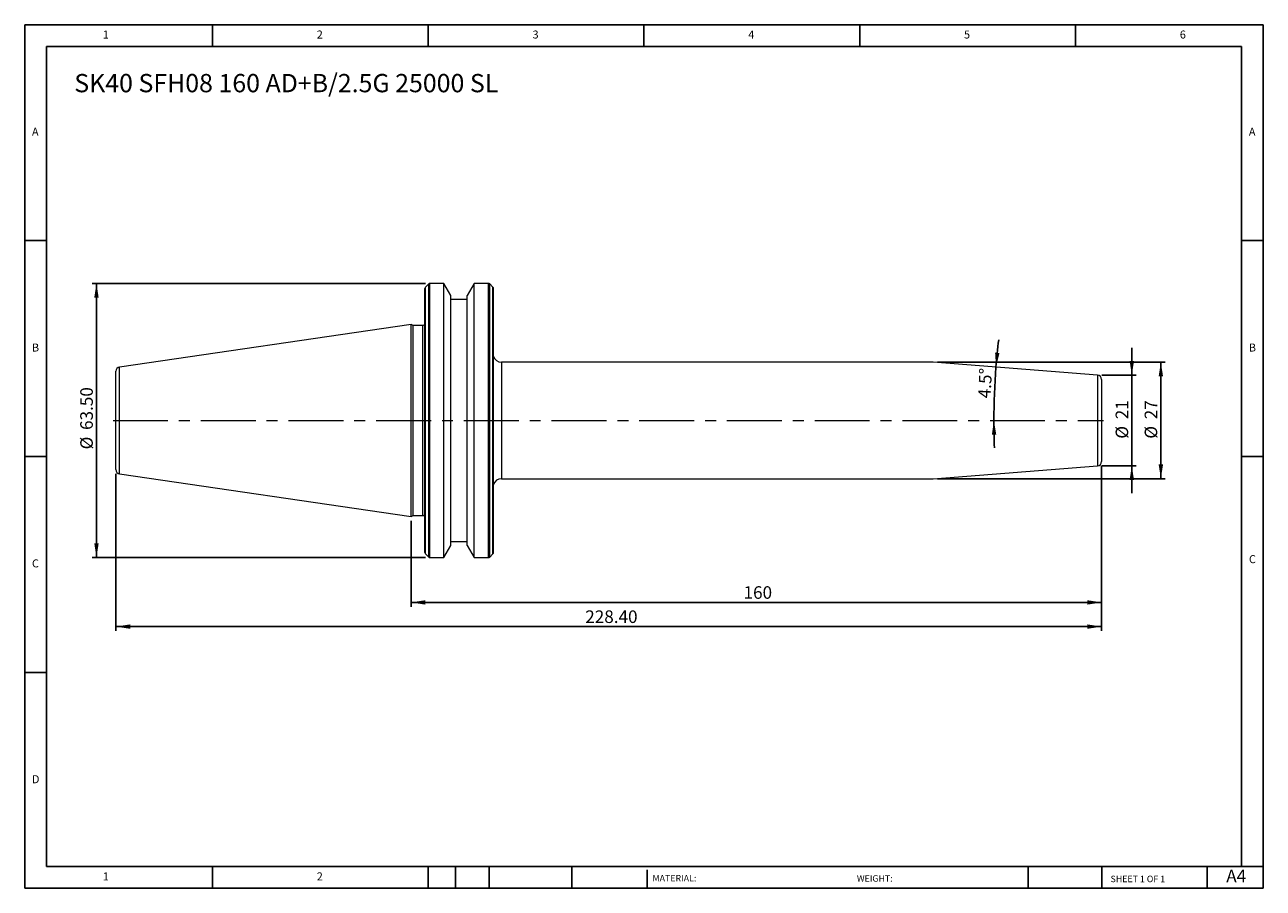
# Model space of a CAD drawing. Units: millimetres. Extents: x 5 to 292, y 5 to 205.
import ezdxf

# ---------------------------------------------------------------- set-up
doc = ezdxf.new("R2010")
doc.units = ezdxf.units.MM
doc.linetypes.add('CENTERX2', pattern=[20.32, 12.7, -2.54, 2.54, -2.54])
doc.layers.add('DIM', color=179, linetype='Continuous')
doc.styles.add('SLDTEXTSTYLE0', font='TXT', dxfattribs={"width": 0.7})
doc.styles.add('SLDTEXTSTYLE1', font='TXT', dxfattribs={"width": 0.75})
doc.styles.add('SLDTEXTSTYLE2', font='TXT', dxfattribs={"width": 0.6875})
doc.dimstyles.new('SLDDIMSTYLE0', dxfattribs={"dimtxt": 2.910417, "dimasz": 3.302, "dimexe": 0, "dimexo": 0.0625, "dimgap": 0.727604, "dimtad": 1, "dimrnd": 1e-09, "dimzin": 12, "dimdsep": 46, "dimtxsty": 'SLDTEXTSTYLE0', "dimsah": 1, "dimcen": 0.09, "dimadec": 0, "dimazin": 3, "dimtfac": 1, "dimtmove": 0, "dimatfit": 0, "dimfxl": 1, "dimfrac": 2, "dimtolj": 1, "dimtzin": 12, "dimarcsym": 0})
doc.dimstyles.new('SLDDIMSTYLE1', dxfattribs={"dimtxt": 2.910417, "dimasz": 3.302, "dimexe": 0, "dimexo": 0.0625, "dimgap": 0.727604, "dimtad": 1, "dimrnd": 1e-09, "dimzin": 12, "dimdsep": 46, "dimtxsty": 'SLDTEXTSTYLE0', "dimsah": 1, "dimcen": 0.09, "dimadec": 0, "dimazin": 3, "dimtfac": 1, "dimtofl": 0, "dimtmove": 0, "dimatfit": 3, "dimfxl": 1, "dimfrac": 2, "dimtolj": 1, "dimtzin": 12, "dimarcsym": 0})
doc.dimstyles.new('SLDDIMSTYLE2', dxfattribs={"dimtxt": 2.910417, "dimasz": 3.302, "dimexe": 0, "dimexo": 0.0625, "dimgap": 0.727604, "dimtad": 1, "dimrnd": 1e-09, "dimzin": 4, "dimdsep": 46, "dimtxsty": 'SLDTEXTSTYLE0', "dimsah": 1, "dimcen": 0.09, "dimadec": 0, "dimazin": 1, "dimtfac": 1, "dimtofl": 0, "dimtmove": 0, "dimatfit": 3, "dimfxl": 1, "dimfrac": 2, "dimtolj": 1, "dimtzin": 12, "dimarcsym": 0})
doc.dimstyles.new('SLDDIMSTYLE3', dxfattribs={"dimtxt": 2.910417, "dimasz": 3.302, "dimexe": 0, "dimexo": 0.0625, "dimgap": 0.727604, "dimtad": 1, "dimdec": 4, "dimzin": 12, "dimdsep": 46, "dimtxsty": 'SLDTEXTSTYLE0', "dimsah": 1, "dimcen": 0.09, "dimadec": 1, "dimazin": 3, "dimtfac": 1, "dimtdec": 1, "dimtofl": 0, "dimtmove": 0, "dimatfit": 3, "dimfxl": 1, "dimfrac": 2, "dimtolj": 1, "dimtzin": 12, "dimarcsym": 0})

# ---------------------------------------------------------------- blocks, each defined once
blk = doc.blocks.new('_D')
at = {"layer": 'DIM'}
for p, q in [((261.45, 123.64), (261.45, 129.99)), ((254.51, 123.64), (262.45, 123.64)), ((261.45, 123.64), (261.45, 102.64)), ((254.51, 102.64), (262.45, 102.64)), ((261.45, 102.64), (261.45, 96.29))]:
    blk.add_line(p, q, dxfattribs=at)
for points in [[(261.45, 123.64), (261.96, 126.94), (260.94, 126.94)], [(261.45, 102.64), (260.94, 99.34), (261.96, 99.34)]]:
    blk.add_solid(points, dxfattribs=at)
at = {"layer": 'DIM', "char_height": 2.91, "attachment_point": 1, "rotation": 90, "style": 'SLDTEXTSTYLE0'}
for s, insert in [('21', (257.7, 113.42)), ('%%c', (257.7, 108.92))]:
    blk.add_mtext(s, dxfattribs=dict(at, insert=insert))
blk = doc.blocks.new('_D_1')
at = {"layer": 'DIM'}
for p, q in [((216.39, 126.64), (269.18, 126.64)), ((268.18, 99.64), (268.18, 126.64)), ((216.39, 99.64), (269.18, 99.64))]:
    blk.add_line(p, q, dxfattribs=at)
for points in [[(268.18, 126.64), (267.67, 123.34), (268.69, 123.34)], [(268.18, 99.64), (268.69, 102.94), (267.67, 102.94)]]:
    blk.add_solid(points, dxfattribs=at)
at = {"layer": 'DIM', "char_height": 2.91, "attachment_point": 1, "rotation": 90, "style": 'SLDTEXTSTYLE0'}
for s, insert in [('27', (264.43, 113.42)), ('%%c', (264.43, 108.92))]:
    blk.add_mtext(s, dxfattribs=dict(at, insert=insert))
blk = doc.blocks.new('_D_2')
at = {"layer": 'DIM'}
for p, q in [((254.43, 102.64), (254.43, 69.99)), ((94.43, 89.91), (94.43, 69.99)), ((254.43, 70.99), (94.43, 70.99))]:
    blk.add_line(p, q, dxfattribs=at)
for points in [[(94.43, 70.99), (97.73, 70.48), (97.73, 71.5)], [(254.43, 70.99), (251.13, 71.5), (251.13, 70.48)]]:
    blk.add_solid(points, dxfattribs=at)
at = {"layer": 'DIM', "insert": (171.48, 74.74), "char_height": 2.91, "attachment_point": 1, "style": 'SLDTEXTSTYLE0'}
blk.add_mtext('160', dxfattribs=at)
blk = doc.blocks.new('_D_3')
at = {"layer": 'DIM'}
for p, q in [((97.79, 144.89), (20.52, 144.89)), ((21.52, 81.39), (21.52, 144.89)), ((97.79, 81.39), (20.52, 81.39))]:
    blk.add_line(p, q, dxfattribs=at)
for points in [[(21.52, 144.89), (21.01, 141.59), (22.03, 141.59)], [(21.52, 81.39), (22.03, 84.69), (21.01, 84.69)]]:
    blk.add_solid(points, dxfattribs=at)
at = {"layer": 'DIM', "char_height": 2.91, "attachment_point": 1, "rotation": 90, "style": 'SLDTEXTSTYLE0'}
for s, insert in [('63.50', (17.77, 110.94)), ('%%c', (17.77, 106.44))]:
    blk.add_mtext(s, dxfattribs=dict(at, insert=insert))
blk = doc.blocks.new('_D_4')
at = {"layer": 'DIM'}
for p, q in [((26.03, 100.75), (26.03, 64.39)), ((254.43, 102.64), (254.43, 64.39)), ((26.03, 65.39), (254.43, 65.39))]:
    blk.add_line(p, q, dxfattribs=at)
for points in [[(26.03, 65.39), (29.33, 64.88), (29.33, 65.9)], [(254.43, 65.39), (251.13, 65.9), (251.13, 64.88)]]:
    blk.add_solid(points, dxfattribs=at)
at = {"layer": 'DIM', "insert": (134.79, 69.14), "char_height": 2.91, "attachment_point": 1, "style": 'SLDTEXTSTYLE0'}
blk.add_mtext('228.40', dxfattribs=at)
blk = doc.blocks.new('_D_5')
at = {"layer": 'DIM'}
for start, end in [(173.1893, 175.5), (175.5, 180), (180, 182.3107)]:
    blk.add_arc((386.92, 113.14), 157.43, start, end, dxfattribs=at)
for points in [[(229.98, 125.49), (230.78, 128.74), (229.77, 128.83)], [(229.49, 113.14), (229.02, 109.83), (230.04, 109.84)]]:
    blk.add_solid(points, dxfattribs=at)
at = {"layer": 'DIM', "insert": (225.8, 118.37), "char_height": 2.91, "attachment_point": 1, "rotation": 87.022, "style": 'SLDTEXTSTYLE0'}
blk.add_mtext('4.5°', dxfattribs=at)

msp = doc.modelspace()

# ---------------------------------------------------------------- linework, layer by layer
at = {"color": 7, "linetype": 'Continuous', "lineweight": 15}
for p, q in [((97.62758, 113.13996), (97.62758, 143.72428)), ((98.51042, 144.77281), (97.74473, 144.00712)), ((102.00574, 144.88996), (98.79326, 144.88996)), ((103.62758, 142.08086), (102.00574, 144.88996)), ((102.00574, 113.13996), (102.00574, 144.88996)), ((109.04941, 144.88996), (107.42758, 142.08086)), ((112.36189, 144.88996), (109.04941, 144.88996)), ((109.04941, 113.13996), (109.04941, 144.88996)), ((113.41042, 144.00712), (112.64473, 144.77281)), ((113.52758, 113.13996), (113.52758, 143.72428)), ((103.62758, 113.13996), (103.62758, 142.08086)), ((107.42758, 141.13996), (103.62758, 141.13996)), ((107.42758, 113.13996), (107.42758, 142.08086)), ((94.42758, 135.36496), (26.88327, 125.51466)), ((94.91009, 135.13996), (94.42758, 135.36496)), ((94.42758, 113.13996), (94.42758, 135.36496)), ((97.12758, 135.13996), (94.91009, 135.13996)), ((94.91009, 113.13996), (94.91009, 135.13996)), ((215.38742, 126.63996), (115.41042, 126.63996)), ((253.50603, 123.63996), (215.38742, 126.63996)), ((26.02758, 113.13996), (26.02758, 124.52512)), ((254.42758, 122.64304), (254.42758, 103.63688)), ((26.02758, 101.7548), (26.02758, 113.13996)), ((94.42758, 90.91496), (94.42758, 113.13996)), ((94.91009, 91.13996), (94.91009, 113.13996)), ((97.62758, 82.55565), (97.62758, 113.13996)), ((102.00574, 81.38996), (102.00574, 113.13996)), ((103.62758, 84.19907), (103.62758, 113.13996)), ((107.42758, 84.19907), (107.42758, 113.13996)), ((109.04941, 81.38996), (109.04941, 113.13996)), ((113.52758, 82.55565), (113.52758, 113.13996)), ((26.88327, 100.76527), (94.42758, 90.91496)), ((215.38742, 99.63996), (253.50603, 102.63996)), ((115.41042, 99.63996), (215.38742, 99.63996)), ((94.42758, 90.91496), (94.91009, 91.13996)), ((94.91009, 91.13996), (97.12758, 91.13996)), ((102.00574, 81.38996), (103.62758, 84.19907)), ((103.62758, 85.13996), (107.42758, 85.13996)), ((107.42758, 84.19907), (109.04941, 81.38996)), ((97.74473, 82.27281), (98.51042, 81.50712)), ((98.79326, 81.38996), (102.00574, 81.38996)), ((109.04941, 81.38996), (112.36189, 81.38996)), ((112.64473, 81.50712), (113.41042, 82.27281))]:
    msp.add_line(p, q, dxfattribs=at)
at = {"color": 8, "linetype": 'Continuous', "lineweight": 15}
for p, q in [((97.74473, 113.13996), (97.74473, 144.00712)), ((98.51042, 113.13996), (98.51042, 144.77281)), ((98.79326, 113.13996), (98.79326, 144.88996)), ((112.36189, 113.13996), (112.36189, 144.88996)), ((112.64473, 113.13996), (112.64473, 144.77281)), ((113.41042, 113.13996), (113.41042, 144.00712)), ((97.12758, 113.13996), (97.12758, 135.13996)), ((115.41042, 126.63996), (115.41042, 99.63996)), ((26.88327, 113.13996), (26.88327, 125.51466)), ((253.50603, 123.63996), (253.50603, 102.63996)), ((26.88327, 100.76527), (26.88327, 113.13996)), ((97.12758, 91.13996), (97.12758, 113.13996)), ((97.74473, 82.27281), (97.74473, 113.13996)), ((98.51042, 81.50712), (98.51042, 113.13996)), ((98.79326, 81.38996), (98.79326, 113.13996)), ((112.36189, 81.38996), (112.36189, 113.13996)), ((112.64473, 81.50712), (112.64473, 113.13996)), ((113.41042, 82.27281), (113.41042, 113.13996))]:
    msp.add_line(p, q, dxfattribs=at)
at = {"color": 7, "linetype": 'Continuous', "lineweight": 15}
for centre, radius, start, end in [((98.02758, 143.72428), 0.4, 135, 180), ((98.79326, 144.48996), 0.4, 90, 135), ((112.36189, 144.48996), 0.4, 45, 90), ((113.12758, 143.72428), 0.4, 0, 45), ((97.12758, 135.63996), 0.5, 270, 0), ((115.41042, 128.63996), 2, 199.7083588, 270), ((27.02758, 124.52512), 1, 98.2972222, 180), ((253.42758, 122.64304), 1, 0, 85.5), ((253.42758, 103.63688), 1, 274.5, 0), ((27.02758, 101.7548), 1, 180, 261.7027778), ((115.41042, 97.63996), 2, 90, 160.2916412), ((97.12758, 90.63996), 0.5, 0, 90), ((98.02758, 82.55565), 0.4, 180, 225), ((98.79326, 81.78996), 0.4, 225, 270), ((112.36189, 81.78996), 0.4, 270, 315), ((113.12758, 82.55565), 0.4, 315, 0)]:
    msp.add_arc(centre, radius, start, end, dxfattribs=at)
at = {"layer": 'DIM'}
for p, q in [((291.90442, 204.79099), (4.90442, 204.79099)), ((4.90442, 204.79099), (4.90442, 4.79099)), ((48.40442, 199.79099), (48.40442, 204.79099)), ((98.40442, 204.79099), (98.40442, 199.79099)), ((148.40442, 204.79099), (148.40442, 199.79099)), ((198.40442, 204.79099), (198.40442, 199.79099)), ((248.40442, 199.79099), (248.40442, 204.79099)), ((291.90442, 77.04099), (291.90442, 204.79099)), ((286.90442, 199.79099), (9.90442, 199.79099)), ((9.90442, 199.79099), (9.90442, 9.79099)), ((286.90442, 9.79099), (286.90442, 199.79099)), ((9.90442, 154.79099), (4.90442, 154.79099)), ((286.90442, 154.79099), (291.90442, 154.79099)), ((4.90442, 104.79099), (9.90442, 104.79099)), ((291.90442, 104.79099), (286.90442, 104.79099)), ((291.90442, 4.79099), (291.90442, 77.04099)), ((9.90442, 54.79099), (4.90442, 54.79099)), ((9.90442, 9.79099), (291.90442, 9.79099)), ((48.40442, 4.79099), (48.40442, 9.79099)), ((98.40442, 9.79099), (98.40442, 4.79099)), ((104.70442, 9.79099), (104.70442, 4.79099)), ((112.50442, 9.79099), (112.50442, 4.79099)), ((131.69538, 9.79099), (131.69538, 4.79099)), ((149.10335, 9.04099), (149.10335, 4.79099)), ((237.45171, 9.79099), (237.45171, 4.79099)), ((254.4696, 9.79099), (254.4696, 4.79099)), ((278.90442, 4.79099), (278.90442, 9.79099)), ((4.90442, 4.79099), (291.90442, 4.79099))]:
    msp.add_line(p, q, dxfattribs=at)
at = {"layer": 'DIM', "linetype": 'CENTERX2', "lineweight": 0}
msp.add_line((25.39549, 113.13996), (254.85477, 113.13996), dxfattribs=at)

# ---------------------------------------------------------------- texts
at = {"layer": 'DIM', "color": 7, "attachment_point": 1}
for s, insert, char_height, style in [('1', (22.98776, 203.45901), 1.85208, 'SLDTEXTSTYLE1'), ('1', (22.98776, 203.45901), 1.85208, 'SLDTEXTSTYLE1'), ('2', (72.5711, 203.45901), 1.85208, 'SLDTEXTSTYLE1'), ('2', (72.5711, 203.45901), 1.85208, 'SLDTEXTSTYLE1'), ('3', (122.5711, 203.45901), 1.85208, 'SLDTEXTSTYLE1'), ('3', (122.5711, 203.45901), 1.85208, 'SLDTEXTSTYLE1'), ('4', (172.5711, 203.45901), 1.85208, 'SLDTEXTSTYLE1'), ('4', (172.5711, 203.45901), 1.85208, 'SLDTEXTSTYLE1'), ('5', (222.5711, 203.45901), 1.85208, 'SLDTEXTSTYLE1'), ('5', (222.5711, 203.45901), 1.85208, 'SLDTEXTSTYLE1'), ('6', (272.5711, 203.45901), 1.85208, 'SLDTEXTSTYLE1'), ('6', (272.5711, 203.45901), 1.85208, 'SLDTEXTSTYLE1'), ('A', (6.57109, 180.95901), 1.85208, 'SLDTEXTSTYLE1'), ('A', (6.57109, 180.95901), 1.85208, 'SLDTEXTSTYLE1'), ('A', (288.5711, 180.95901), 1.85208, 'SLDTEXTSTYLE1'), ('A', (288.5711, 180.95901), 1.85208, 'SLDTEXTSTYLE1'), ('B', (6.57109, 130.95901), 1.85208, 'SLDTEXTSTYLE1'), ('B', (6.57109, 130.95901), 1.85208, 'SLDTEXTSTYLE1'), ('B', (288.5711, 130.95901), 1.85208, 'SLDTEXTSTYLE1'), ('B', (288.5711, 130.95901), 1.85208, 'SLDTEXTSTYLE1'), ('C', (6.57109, 80.95901), 1.85208, 'SLDTEXTSTYLE1'), ('C', (6.57109, 80.95901), 1.85208, 'SLDTEXTSTYLE1'), ('C', (288.59708, 81.94061), 1.85208, 'SLDTEXTSTYLE1'), ('C', (288.59708, 81.94061), 1.85208, 'SLDTEXTSTYLE1'), ('D', (6.57109, 30.95901), 1.85208, 'SLDTEXTSTYLE1'), ('D', (6.57109, 30.95901), 1.85208, 'SLDTEXTSTYLE1'), ('A4', (283.33683, 9.06891), 2.910417, 'SLDTEXTSTYLE1'), ('1', (22.98776, 8.45901), 1.85208, 'SLDTEXTSTYLE1'), ('1', (22.98776, 8.45901), 1.85208, 'SLDTEXTSTYLE1'), ('2', (72.5711, 8.45901), 1.85208, 'SLDTEXTSTYLE1'), ('2', (72.5711, 8.45901), 1.85208, 'SLDTEXTSTYLE1'), ('MATERIAL:', (150.37178, 7.85337), 1.5, 'SLDTEXTSTYLE1'), ('WEIGHT:', (197.73278, 7.80195), 1.4986, 'SLDTEXTSTYLE1'), ('SHEET 1 OF 1', (256.52537, 7.69108), 1.5, 'SLDTEXTSTYLE2')]:
    msp.add_mtext(s, dxfattribs=dict(at, insert=insert, char_height=char_height, style=style))
at = {"layer": 'DIM', "insert": (16.3819, 193.39619), "char_height": 4.2333333, "attachment_point": 1, "style": 'SLDTEXTSTYLE0'}
msp.add_mtext('SK40 SFH08 160 AD+B/2.5G 25000 SL', dxfattribs=at)

# ---------------------------------------------------------------- dimensions: what is measured, and where the dimension line sits
at = {"layer": 'DIM'}
for base, p1, p2, dimstyle, picture, middle in [((21.51892, 144.88996), (98.79326, 81.38996), (98.79326, 144.88996), 'SLDDIMSTYLE2', '_D_3', (21.51892, 113.13996)), ((261.44877, 102.63996), (253.50603, 123.63996), (253.50603, 102.63996), 'SLDDIMSTYLE0', '_D', (261.44877, 113.13996)), ((268.18148, 126.63996), (215.38742, 99.63996), (215.38742, 126.63996), 'SLDDIMSTYLE1', '_D_1', (268.18148, 113.13996))]:
    dim = msp.add_linear_dim(base=base, p1=p1, p2=p2, angle=90, text='%%c<>', dimstyle=dimstyle, dxfattribs=at)
    dim.commit()
    dim.dimension.update_dxf_attribs({"geometry": picture, "text_midpoint": middle, "dimtype": 160})
dim = msp.add_angular_dim_2l(base=(229.61631, 119.32049), line1=((253.50603, 123.63996), (215.38742, 126.63996)), line2=((254.85477, 113.13996), (25.39549, 113.13996)), dimstyle='SLDDIMSTYLE3', dxfattribs=at)
dim.commit()
dim.dimension.update_dxf_attribs({"geometry": '_D_5', "text_midpoint": (229.70754, 121.3186), "dimtype": 162})
for base, p1, p2, dimstyle, picture, middle in [((254.42758, 65.38996), (26.02758, 101.7548), (254.42758, 103.63688), 'SLDDIMSTYLE2', '_D_4', (140.22758, 65.38996)), ((94.42758, 70.99056), (254.42758, 103.63688), (94.42758, 90.91496), 'SLDDIMSTYLE1', '_D_2', (174.42758, 70.99056))]:
    dim = msp.add_linear_dim(base=base, p1=p1, p2=p2, dimstyle=dimstyle, dxfattribs=at)
    dim.commit()
    dim.dimension.update_dxf_attribs({"geometry": picture, "text_midpoint": middle, "dimtype": 160})

doc.saveas('drawing.dxf')
